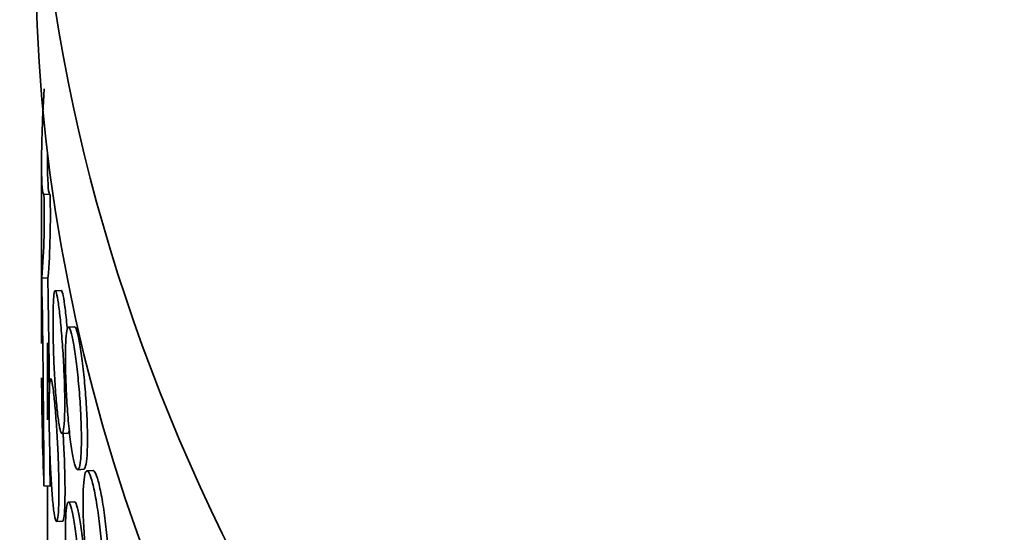
# Model space of a CAD drawing. Units: millimetres. Extents: x 0 to 744, y 0 to 1164.
# Drawn here: x 141 to 149, y 223 to 227 of the extents above; entities that cross this region are included whole.
import ezdxf
from ezdxf import colors
from ezdxf.entities.mleader import LeaderData, LeaderLine
from ezdxf.math import Vec2, Vec3

# ---------------------------------------------------------------- set-up
doc = ezdxf.new("R2010")
doc.units = ezdxf.units.MM
doc.layers.add('DV6_Défaut', color=7, linetype='Continuous')
doc.layers.add('Défaut', color=7, linetype='Continuous')

# ---------------------------------------------------------------- blocks, each defined once
blk = doc.blocks.new('_DOT')
at = {"color": 0}
blk.add_line((0, 0), (-1, 0), dxfattribs=at)
at = {"color": 0, "const_width": 0.333}
blk.add_lwpolyline([(-0.1665, 0, 1), (0.1665, 0, 1)], format="xyb", close=True, dxfattribs=at)
blk = doc.blocks.new('SE5')
at = {"layer": 'DV6_Défaut', "color": 7, "linetype": 'Continuous', "lineweight": 35}
for p, q in [((140.7753278003987, 226.3193605883973), (140.7753278003987, 226.2111200959269)), ((140.7253278003987, 226.2123476649832), (140.7253278003987, 224.7513252933956)), ((140.7451222981379, 225.9749910601823), (140.7953230486125, 225.971725413403)), ((140.7274747859142, 225.2895927413579), (140.7784466088249, 225.2862769349656)), ((140.8870251172372, 225.1866544278719), (140.8373439816017, 225.1834225829484)), ((140.9959324817153, 224.8888100933099), (140.946268262869, 224.8855793488532)), ((140.7753278003987, 224.7575307364899), (140.7753278003987, 224.1270723853926)), ((140.893345851266, 224.0145926538266), (140.9429438198612, 224.0178190885884)), ((141.0222213532763, 223.718047281599), (141.0718980039094, 223.7212788347652)), ((141.147847055834, 223.7115976045388), (141.0981529190027, 223.7083649138648)), ((140.7451907812966, 223.5854684841104), (140.7953919216211, 223.5822028119707)), ((140.7753278003987, 223.5835080182122), (140.7753278003987, 223.0726522670167)), ((140.9959324817153, 223.4558585937819), (140.946268262869, 223.4526278493252)), ((140.8488636831758, 223.293479699518), (140.8984417558868, 223.2967048400176))]:
    blk.add_line(p, q, dxfattribs=at)
for centre, radius, start, end in [((134.3237124384956, 225.7874358565097), 6.424148312417442, 355.5543618300896, 1.673007575110067), ((134.4442332176447, 225.7838160992276), 6.35386905368505, 355.5094245751857, 1.694712400060261), ((17.09764235514011, 223.133089459814), 123.6483759641846, 0.2096223784084135, 1.002512201720778), ((17.96538443902196, 223.1279909405247), 122.8308472925247, 0.566707841552552, 1.010044858560961), ((169.0440197201072, 224.6312994706929), 28.31814756936899, 180.3278349011134, 182.1164990180186), ((17.96538443902196, 223.1279909405247), 122.8308472925247, 0.2118725313970103, 0.3406165388262202)]:
    blk.add_arc(centre, radius, start, end, dxfattribs=at)
for centre, major_axis, start_param, end_param in [((181.6753278003987, 229.6046249144385), (41, 6.938893903907228e-15), 3.042779498182298, 6.283185307179586), ((181.6753278003987, 227.9716317525831), (-41.00000000000001, 3.930859671983687e-15), 0, 3.141592653589793)]:
    blk.add_ellipse(centre, major_axis=major_axis, ratio=0.5773502691896258, start_param=start_param, end_param=end_param, dxfattribs=at)
for points, knots in [([(140.7451222981379, 225.9749910601823), (140.7334116158571, 225.975088908627), (140.7258556230195, 226.0488900163497), (140.7248528668317, 226.3432871086145), (140.7315107403033, 226.5575567009285), (140.7462391524395, 226.8375924126887)], [0, 0, 0, 0, 0.5, 0.5, 1, 1, 1, 1]), ([(140.7753280085627, 226.2104718136443), (140.7753279542748, 226.2046008326922), (140.7753385874928, 226.1988290926149), (140.7759125169468, 226.0457910971944), (140.7835457742204, 225.97182760039), (140.7953230486125, 225.971725413403)], [0, 0, 0, 0, 0.03706517521149635, 0.03706517521149635, 1, 1, 1, 1]), ([(140.8199343958452, 224.9359406303362), (140.8199343958452, 224.8825156776022), (140.8206979932675, 224.8218441586708), (140.822187009912, 224.7589549123785), (140.823675999088, 224.6960668262293), (140.8259336568772, 224.629228043186), (140.8288375669501, 224.563971309292), (140.831742976362, 224.4986808822191), (140.8353788947123, 224.4331752134254), (140.8395204641311, 224.3728713462335), (140.8436654829111, 224.3125172541643), (140.8484345814759, 224.2557099262576), (140.8534871177276, 224.207151880786), (140.8585415816492, 224.1585753091964), (140.864020747132, 224.1169147108287), (140.8694788811463, 224.085624905375), (140.8749360019678, 224.0543409082445), (140.8805218517406, 224.0325610281207), (140.8857319999536, 224.0220931921319), (140.8909398805237, 224.0116299121199), (140.8959131785183, 224.0121801566197), (140.9001669895074, 224.0236977588508), (140.9044193310436, 224.0352113823971), (140.9080663130908, 224.0580021204947), (140.9107337316534, 224.0901792532553), (140.9134007322926, 224.1223513445975), (140.9151592012042, 224.164794022773), (140.9158235831843, 224.2139902274873), (140.9164879377904, 224.26318440522), (140.916075853288, 224.3204883356896), (140.9146310989603, 224.3811571404387), (140.9131863516222, 224.4418256516833), (140.9106707404659, 224.5075323827703), (140.9073475778432, 224.5728392085448), (140.904024379327, 224.6381467397019), (140.8998053084012, 224.7048555634017), (140.895116033315, 224.7674465928434), (140.8904264456058, 224.8300417950838), (140.8851408778401, 224.8902447277081), (140.8797610818414, 224.9430772675107), (140.8743801387075, 224.9959210728069), (140.8687588503761, 225.0428483765201), (140.8633862793373, 225.0799810942739), (140.8580115686207, 225.1171286004887), (140.8527375290899, 225.1454981486916), (140.847973670049, 225.1627433365819), (140.8432078990039, 225.1799954459341), (140.8388189099384, 225.1865899125939), (140.8351043320188, 225.1819740470707), (140.8313896546711, 225.1773580579947), (140.8282433080496, 225.1614026714063), (140.825850448334, 225.1354185861872), (140.8234589432704, 225.1094492111484), (140.8217508040364, 225.0727443089576), (140.820815365338, 225.0283394518262), (140.8202299760686, 225.0005512847123), (140.8199343958452, 224.969410059259), (140.8199343958452, 224.9359406303362)], [0, 0, 0, 0, 0.05365582673416328, 0.05365582673416328, 0.05365582673416328, 0.107309887407783, 0.107309887407783, 0.107309887407783, 0.1609915767367271, 0.1609915767367271, 0.1609915767367271, 0.2147188891326808, 0.2147188891326808, 0.2147188891326808, 0.268467510701772, 0.268467510701772, 0.268467510701772, 0.3222063305103742, 0.3222063305103742, 0.3222063305103742, 0.3759214395813607, 0.3759214395813607, 0.3759214395813607, 0.4296176107304119, 0.4296176107304119, 0.4296176107304119, 0.4833051637755592, 0.4833051637755592, 0.4833051637755592, 0.5369904446669178, 0.5369904446669178, 0.5369904446669178, 0.5906754468876269, 0.5906754468876269, 0.5906754468876269, 0.6443609755783047, 0.6443609755783047, 0.6443609755783047, 0.6980499611943973, 0.6980499611943973, 0.6980499611943973, 0.7517503042814289, 0.7517503042814289, 0.7517503042814289, 0.8054722312305945, 0.8054722312305945, 0.8054722312305945, 0.8592163264630637, 0.8592163264630637, 0.8592163264630637, 0.9129625158696809, 0.9129625158696809, 0.9129625158696809, 0.9666783159786134, 0.9666783159786134, 0.9666783159786134, 1, 1, 1, 1]), ([(140.8871411643733, 225.186642566711), (140.887825234675, 225.1866869776808), (140.8885255695827, 225.1863997658687), (140.8892410093551, 225.1857777390195), (140.8933834904902, 225.1821761297885), (140.8981498894214, 225.1672505182005), (140.9031998545791, 225.1422395656587), (140.9082517511505, 225.1172190474081), (140.9137284097174, 225.0814146638157), (140.9191843147865, 225.0377895156453), (140.9246392046034, 224.9941724853809), (140.9302230388755, 224.9415334118719), (140.9354315021927, 224.8842299408579), (140.9355006686372, 224.883468972199), (140.9355697937269, 224.8827069019678), (140.9356388763248, 224.8819437424955)], [0, 0, 0, 0, 0.05419729544811107, 0.05419729544811107, 0.05419729544811107, 0.368011413053374, 0.368011413053374, 0.368011413053374, 0.6819502999226205, 0.6819502999226205, 0.6819502999226205, 0.9958317961703252, 0.9958317961703252, 0.9958317961703252, 0.9999999999999999, 0.9999999999999999, 0.9999999999999999, 0.9999999999999999]), ([(140.921466096072, 224.6376164958911), (140.921466096072, 224.5841590782176), (140.9225670290537, 224.5234688813104), (140.9247029900289, 224.4605736511592), (140.9268389457247, 224.397678576467), (140.9300711163885, 224.3308440387704), (140.9341966549256, 224.2656077991645), (140.938322458091, 224.2003673750492), (140.9434591213084, 224.1349262830449), (140.9492572674548, 224.0747077493187), (140.9550556556048, 224.0144867021859), (140.9616788383192, 223.957827786812), (140.9686320747957, 223.909427161769), (140.975584826693, 223.8610299098225), (140.9830609415064, 223.8195550064106), (140.9904492699613, 223.788438091639), (140.9978370640287, 223.757323427511), (141.0053399906532, 223.7357069706204), (141.0122956262123, 223.7253754786693), (141.0192515255262, 223.7150435949524), (141.0258490404825, 223.71571227682), (141.0314696289326, 223.7273211476131), (141.0370907175605, 223.7389310514829), (141.0418860675968, 223.76180313612), (141.0453867181288, 223.794039144809), (141.0488873727519, 223.8262751911707), (141.0511870226961, 223.8687643377101), (141.0520553130896, 223.9179852709541), (141.0529235266449, 223.967201848461), (141.0523838107416, 224.024506461713), (141.0504905301788, 224.0851539038474), (141.0485973253811, 224.145798918999), (141.0453001166645, 224.2114590589715), (141.0409268388966, 224.27670149636), (141.0365532509467, 224.341948561176), (141.0309861641439, 224.4085775717368), (141.0247625677229, 224.4710772040913), (141.0185385284354, 224.5335812838727), (141.0114897666973, 224.5936796620499), (141.0042639112638, 224.6463994408198), (140.9970383424873, 224.6991171281419), (140.9894386161678, 224.7459110300858), (140.9821179275631, 224.7829068129435), (140.9747978873132, 224.8198993192793), (140.9675548649388, 224.8481157617956), (140.9609618275573, 224.865218127532), (140.9543687850676, 224.8823205065191), (140.9482415398545, 224.8887804435864), (140.943021715282, 224.8840592990759), (140.9378014266431, 224.8793377348339), (140.9333411386212, 224.8633026465566), (140.9299344494082, 224.8372766262907), (140.9265276297736, 224.8112496096454), (140.9240772579931, 224.7745126153465), (140.9227337116235, 224.7301043050682), (140.9218919768954, 224.702282401913), (140.921466096072, 224.6711111255809), (140.921466096072, 224.6376164958911)], [0, 0, 0, 0, 0.05370071034165413, 0.05370071034165413, 0.05370071034165413, 0.107401187158168, 0.107401187158168, 0.107401187158168, 0.1611051658618234, 0.1611051658618234, 0.1611051658618234, 0.2148115293367666, 0.2148115293367666, 0.2148115293367666, 0.268514118316571, 0.268514118316571, 0.268514118316571, 0.3222126659497777, 0.3222126659497777, 0.3222126659497777, 0.3759132124271842, 0.3759132124271842, 0.3759132124271842, 0.4296186784130541, 0.4296186784130541, 0.4296186784130541, 0.4833243063913767, 0.4833243063913767, 0.4833243063913767, 0.5370250845782585, 0.5370250845782585, 0.5370250845782585, 0.5907235719186663, 0.5907235719186663, 0.5907235719186663, 0.6444259027917351, 0.6444259027917351, 0.6444259027917351, 0.6981322122562776, 0.6981322122562776, 0.6981322122562776, 0.7518364252736708, 0.7518364252736708, 0.7518364252736708, 0.8055357398204508, 0.8055357398204508, 0.8055357398204508, 0.859234999431227, 0.859234999431227, 0.859234999431227, 0.9129391328661128, 0.9129391328661128, 0.9129391328661128, 0.9666454627258618, 0.9666454627258618, 0.9666454627258618, 1, 1, 1, 1]), ([(140.9959667076473, 224.8887924932294), (140.9969377824386, 224.8888556336835), (140.9979309341318, 224.8885796406076), (140.9989442978074, 224.8879611476677), (141.0047421749482, 224.8844224910485), (141.0113649301496, 224.8695746863305), (141.0183179236831, 224.8446504042969), (141.025270431469, 224.8197278635148), (141.0327464818315, 224.7840428442474), (141.0401349404645, 224.7405512840953), (141.0475228633932, 224.6970628773237), (141.0550261159984, 224.6445697042995), (141.061982197572, 224.5874158846165), (141.0689385435621, 224.530259892387), (141.0755366338957, 224.4668664778569), (141.0811577907811, 224.4024792854388), (141.0867794491187, 224.3380863491691), (141.0915753727201, 224.270923115902), (141.0950764652927, 224.2065462581276), (141.0985775619673, 224.142169324928), (141.100877531119, 224.0788028264061), (141.1017459424625, 224.0216925160496), (141.1026142767692, 223.9645872719532), (141.1020744864015, 223.912161990724), (141.100180954136, 223.8687589006209), (141.0982874978312, 223.8253575516715), (141.0949898557847, 223.789780711711), (141.0906160658092, 223.7649770837351), (141.0862419648566, 223.740171692218), (141.0806742757532, 223.725457068623), (141.0744501303391, 223.722056312164), (141.0736198934843, 223.7216026862992), (141.0727749853436, 223.7213487032353), (141.071916942941, 223.7212928371165)], [0, 0, 0, 0, 0.0187785941034314, 0.0187785941034314, 0.0187785941034314, 0.126219067114034, 0.126219067114034, 0.126219067114034, 0.2336519707139176, 0.2336519707139176, 0.2336519707139176, 0.3410767697554035, 0.3410767697554035, 0.3410767697554035, 0.4485055772922327, 0.4485055772922327, 0.4485055772922327, 0.5559442504618908, 0.5559442504618908, 0.5559442504618908, 0.6633832485052564, 0.6633832485052564, 0.6633832485052564, 0.7708125207255373, 0.7708125207255373, 0.7708125207255373, 0.8782371988475477, 0.8782371988475477, 0.8782371988475477, 0.9856695848236627, 0.9856695848236627, 0.9856695848236627, 1, 1, 1, 1]), ([(140.7873070131801, 224.2155988505912), (140.7873070131801, 224.1621990024183), (140.7879242490584, 224.1015493699182), (140.7891325737476, 224.0386789435949), (140.7903408625498, 223.9758103845107), (140.7921757138921, 223.9089895182644), (140.7945495606288, 223.8437441250887), (140.7969253948356, 223.7784441061159), (140.7999100487736, 223.7129243320171), (140.8033326312191, 223.6525944870422), (140.806760141942, 223.5921777713451), (140.81072458627, 223.5353013677271), (140.8149522466227, 223.4866675032671), (140.8191833931308, 223.4379935350161), (140.8237965267546, 223.3962336754723), (140.8284178024016, 223.364851546754), (140.8330385578788, 223.3334729504006), (140.8377941772501, 223.311604425264), (140.8422486879231, 223.3010663009652), (140.8467000919964, 223.2905355260112), (140.8509707754328, 223.2910290680318), (140.8546334137464, 223.3025101541286), (140.8582933247089, 223.3139826909364), (140.8614434094135, 223.3367429415757), (140.8637501136652, 223.3689046348603), (140.8660556715538, 223.4010503447429), (140.8675794536752, 223.4434748039025), (140.8681551385801, 223.4926623364617), (140.868730688513, 223.5418383367861), (140.8683737012783, 223.5991305610292), (140.8671234090535, 223.6597944738759), (140.865873181382, 223.7204552546091), (140.8636969189331, 223.7861602386379), (140.8608299518224, 223.8514716917137), (140.8579626936884, 223.9167897744959), (140.854328906887, 223.9835150314328), (140.850305871477, 224.0461296010885), (140.8462815932114, 224.1087635145629), (140.8417605309855, 224.1690104632318), (140.8371810752863, 224.221893893967), (140.8325989296361, 224.2748083881829), (140.8278343357484, 224.3218091102496), (140.8233052849456, 224.3590170186035), (140.8187727074493, 224.3962539001127), (140.8143510408103, 224.4247094587337), (140.8103791489244, 224.4420310997035), (140.8064049704473, 224.4593627126245), (140.8027690867356, 224.4660252638818), (140.7997068269212, 224.4614564488609), (140.7966450841913, 224.4568884053168), (140.794068625358, 224.4409649423873), (140.7921155589591, 224.4149896466194), (140.7901646276861, 224.3890427474937), (140.7887785837811, 224.3523473823003), (140.7880202345334, 224.3079379121225), (140.7875460619488, 224.2801700290274), (140.7873070131801, 224.2490489939313), (140.7873070131801, 224.2155988505912)], [0, 0, 0, 0, 0.05361771519669175, 0.05361771519669175, 0.05361771519669175, 0.1072325849753511, 0.1072325849753511, 0.1072325849753511, 0.1608921282116738, 0.1608921282116738, 0.1608921282116738, 0.2146303358881582, 0.2146303358881582, 0.2146303358881582, 0.268414294069205, 0.268414294069205, 0.268414294069205, 0.3221927750967049, 0.3221927750967049, 0.3221927750967049, 0.3759334423557091, 0.3759334423557091, 0.3759334423557091, 0.4296334401055447, 0.4296334401055447, 0.4296334401055447, 0.483306211441075, 0.483306211441075, 0.483306211441075, 0.536966082017811, 0.536966082017811, 0.536966082017811, 0.5906229919946181, 0.5906229919946181, 0.5906229919946181, 0.644285179463479, 0.644285179463479, 0.644285179463479, 0.6979638049785821, 0.6979638049785821, 0.6979638049785821, 0.7516740540551425, 0.7516740540551425, 0.7516740540551425, 0.8054267388047947, 0.8054267388047947, 0.8054267388047947, 0.8592114639184274, 0.8592114639184274, 0.8592114639184274, 0.912988022911114, 0.912988022911114, 0.912988022911114, 0.9667056275182216, 0.9667056275182216, 0.9667056275182216, 1, 1, 1, 1]), ([(140.9531331711941, 224.0385550274838), (140.9506272701582, 224.027454214373), (140.9478164780701, 224.0206821224667), (140.9448127657977, 224.0185581456575), (140.9441841620747, 224.0181136491116), (140.9435448498889, 224.0178710795271), (140.9428960385411, 224.0178288554676)], [0, 0, 0, 0, 0.8269416707839777, 0.8269416707839777, 0.8269416707839777, 1, 1, 1, 1]), ([(140.9020791193076, 224.0163791452103), (140.9028566565874, 224.0035821234289), (140.9036132990313, 223.9907036512047), (140.9043456265083, 223.9777859034055), (140.9080037076172, 223.913259894648), (140.9111523534965, 223.845972749422), (140.9134580393302, 223.7814987027202), (140.9157625764995, 223.7170567761959), (140.9172857283446, 223.6536469504212), (140.91786117618, 223.5965211976499), (140.9184364887686, 223.5394088710752), (140.9180796508321, 223.4870022002266), (140.9168298939318, 223.4436417111925), (140.9155802017155, 223.4002834663791), (140.9134048777439, 223.3647748284974), (140.9105392418568, 223.3400564057054), (140.9076733143709, 223.3153354676394), (140.9040412916006, 223.3007254440558), (140.9000204010206, 223.2974338079061), (140.8994771115499, 223.2969890528883), (140.8989247662499, 223.2967492703721), (140.8983644451863, 223.2967128278478)], [0, 0, 0, 0, 0.03754312887119498, 0.03754312887119498, 0.03754312887119498, 0.2250741764880731, 0.2250741764880731, 0.2250741764880731, 0.412509911120487, 0.412509911120487, 0.412509911120487, 0.599900483432041, 0.599900483432041, 0.599900483432041, 0.7872806913959073, 0.7872806913959073, 0.7872806913959073, 0.9746793743934641, 0.9746793743934641, 0.9746793743934641, 1, 1, 1, 1]), ([(141.0656711488228, 223.4599024892466), (141.0656711488228, 223.4064490771814), (141.0671212596488, 223.3457866018951), (141.0699266188519, 223.2829405587718), (141.0727319761196, 223.2200945590042), (141.0769722486105, 223.1533318683305), (141.082360852237, 223.0881858619898), (141.0877495785444, 223.023038372488), (141.0944388561241, 222.9577114605442), (141.1019503161753, 222.8976187452866), (141.1094626920583, 222.8375187032491), (141.1180078194562, 222.7809974465282), (141.126931820909, 222.7327342048005), (141.1358585405969, 222.6844562621746), (141.1454119632636, 222.6431104218334), (141.1548097021602, 222.6121141113425), (141.1642117633712, 222.5811035446777), (141.1737163876482, 222.5595966819797), (141.1824960264441, 222.5493691723559), (141.1912786007078, 222.5391382431695), (141.1995751284338, 222.5399120838946), (141.2066255958032, 222.5516264648155), (141.2136748007549, 222.5633387482245), (141.2196692495034, 222.5863117924149), (141.2240388249875, 222.6186434788175), (141.2284050613792, 222.6509504583611), (141.2312664945247, 222.6934943793787), (141.2323450676889, 222.7427479011083), (141.2334227035531, 222.791958620618), (141.2327495631277, 222.8492247999897), (141.2303913181916, 222.9098015952217), (141.2280337531045, 222.970360927008), (141.2239288898178, 223.0358977189797), (141.218472052947, 223.1009938547552), (141.2130123038317, 223.166124731509), (141.2060521881589, 223.232608981355), (141.1982436264195, 223.2949590243228), (141.1904279417208, 223.3573659429138), (141.1815504283731, 223.4173514665664), (141.1724092783776, 223.4699612394171), (141.1632626099585, 223.5226027722774), (141.1536019113297, 223.5693114768471), (141.1442509328014, 223.606219158239), (141.1349001009146, 223.6431262608469), (141.1256008695618, 223.6712505199784), (141.1170973618898, 223.6882538358399), (141.1085974018662, 223.7052500579479), (141.1006555969055, 223.711603105175), (141.0938649220066, 223.7067769784993), (141.0870771486508, 223.7019529139477), (141.0812486403424, 223.6858258726042), (141.0767869178715, 223.6597242707645), (141.0723262651146, 223.6336289268779), (141.0691054127165, 223.5968438589582), (141.0673387034745, 223.5524113957599), (141.0662318238396, 223.524573544759), (141.0656711488228, 223.4933951682972), (141.0656711488228, 223.4599024892466)], [0, 0, 0, 0, 0.05368350396415729, 0.05368350396415729, 0.05368350396415729, 0.1073669388735499, 0.1073669388735499, 0.1073669388735499, 0.1610515026478984, 0.1610515026478984, 0.1610515026478984, 0.21474247871991, 0.21474247871991, 0.21474247871991, 0.2684497959621159, 0.2684497959621159, 0.2684497959621159, 0.3221821818511256, 0.3221821818511256, 0.3221821818511256, 0.3759332566495402, 0.3759332566495402, 0.3759332566495402, 0.4296752506254115, 0.4296752506254115, 0.4296752506254115, 0.4833759027012836, 0.4833759027012836, 0.4833759027012836, 0.5370288166219748, 0.5370288166219748, 0.5370288166219748, 0.5906652267219745, 0.5906652267219745, 0.5906652267219745, 0.6443301234450565, 0.6443301234450565, 0.6443301234450565, 0.6980447716321586, 0.6980447716321586, 0.6980447716321586, 0.7517928272314185, 0.7517928272314185, 0.7517928272314185, 0.8055404678133169, 0.8055404678133169, 0.8055404678133169, 0.8592654810274336, 0.8592654810274336, 0.8592654810274336, 0.9129671150323161, 0.9129671150323161, 0.9129671150323161, 0.9666555807659575, 0.9666555807659575, 0.9666555807659575, 1, 1, 1, 1]), ([(141.1477957690264, 223.7115744972222), (141.1490536855849, 223.7116562707932), (141.1503391655978, 223.7114008336833), (141.1516496701681, 223.7108048148748), (141.159163627837, 223.7073874593014), (141.1677106735357, 223.692679981093), (141.1766368366674, 223.6679087485307), (141.1855657253423, 223.6431299522407), (141.1951216223301, 223.6075989021743), (141.2045219477551, 223.5642601496595), (141.2139266072646, 223.5209014155159), (141.2234340122027, 223.4685325211007), (141.2322163353986, 223.4114842646686), (141.2410016021608, 223.3544168874038), (141.2493007958332, 223.2910919926282), (141.2563535915263, 223.2267471513006), (141.2634051213104, 223.1624138592523), (141.2694016183978, 223.0952841417754), (141.2737727028054, 223.0309191996708), (141.2781404387911, 222.9666035636341), (141.2810028769034, 222.9032724918186), (141.2820818248193, 222.8461782434714), (141.2831598328127, 222.7891337326187), (141.2824864523994, 222.7367412818247), (141.2801273878008, 222.6933416433791), (141.2777690049522, 222.6499545470694), (141.2736627270031, 222.6143586654391), (141.2682040641462, 222.5894956602975), (141.2627424809365, 222.5646193535931), (141.2557800701885, 222.5498013658503), (141.2479690339148, 222.5462640449769), (141.2469134261538, 222.5457860004209), (141.2458384564194, 222.5455122035108), (141.2447460901663, 222.5454410988758)], [0, 0, 0, 0, 0.01873237798547185, 0.01873237798547185, 0.01873237798547185, 0.1261367689658709, 0.1261367689658709, 0.1261367689658709, 0.2335739290650816, 0.2335739290650816, 0.2335739290650816, 0.3410613596877566, 0.3410613596877566, 0.3410613596877566, 0.4485862676886742, 0.4485862676886742, 0.4485862676886742, 0.5560929659992664, 0.5560929659992664, 0.5560929659992664, 0.6635167605972154, 0.6635167605972154, 0.6635167605972154, 0.7708448249589951, 0.7708448249589951, 0.7708448249589951, 0.8781397940297172, 0.8781397940297172, 0.8781397940297172, 0.9854918876593887, 0.9854918876593887, 0.9854918876593887, 1, 1, 1, 1]), ([(140.921466096072, 223.2046649963631), (140.921466096072, 223.1512075786896), (140.9225670290537, 223.0905173817825), (140.9247029900289, 223.0276221516313), (140.9268389457247, 222.964727076939), (140.9300711163884, 222.8978925392424), (140.9341966549256, 222.8326562996365), (140.938322458091, 222.7674158755211), (140.9434591213084, 222.7019747835168), (140.9492572674548, 222.6417562497906), (140.9550556556048, 222.5815352026578), (140.9616788383192, 222.5248762872839), (140.9686320747957, 222.4764756622409), (140.975584826693, 222.4280784102944), (140.9830609415064, 222.3866035068824), (140.9904492699613, 222.3554865921108), (140.9978370640287, 222.3243719279828), (141.0053399906531, 222.3027554710922), (141.0122956262123, 222.292423979141), (141.0192515255262, 222.2820920954242), (141.0258490404825, 222.2827607772918), (141.0314696289326, 222.294369648085), (141.0370907175605, 222.3059795519547), (141.0418860675968, 222.3288516365917), (141.0453867181288, 222.3610876452807), (141.0488873727519, 222.3933236916424), (141.0511870226961, 222.4358128381819), (141.0520553130896, 222.4850337714259), (141.0529235266449, 222.5342503489329), (141.0523838107416, 222.5915549621849), (141.0504905301788, 222.6522024043193), (141.0485973253811, 222.7128474194709), (141.0453001166645, 222.7785075594434), (141.0409268388966, 222.8437499968319), (141.0365532509467, 222.9089970616478), (141.0309861641439, 222.9756260722086), (141.0247625677229, 223.0381257045631), (141.0185385284354, 223.1006297843445), (141.0114897666973, 223.1607281625218), (141.0042639112638, 223.2134479412917), (140.9970383424873, 223.2661656286138), (140.9894386161678, 223.3129595305577), (140.9821179275631, 223.3499553134154), (140.9747978873132, 223.3869478197511), (140.9675548649388, 223.4151642622675), (140.9609618275573, 223.4322666280039), (140.9543687850676, 223.4493690069909), (140.9482415398545, 223.4558289440583), (140.943021715282, 223.4511077995477), (140.9378014266431, 223.4463862353058), (140.9333411386212, 223.4303511470285), (140.9299344494082, 223.4043251267627), (140.9265276297736, 223.3782981101173), (140.9240772579931, 223.3415611158184), (140.9227337116235, 223.29715280554), (140.9218919768954, 223.2693309023849), (140.921466096072, 223.2381596260528), (140.921466096072, 223.2046649963631)], [0, 0, 0, 0, 0.05370071034162772, 0.05370071034162772, 0.05370071034162772, 0.1074011871581792, 0.1074011871581792, 0.1074011871581792, 0.1611051658618379, 0.1611051658618379, 0.1611051658618379, 0.2148115293367693, 0.2148115293367693, 0.2148115293367693, 0.2685141183165659, 0.2685141183165659, 0.2685141183165659, 0.3222126659497475, 0.3222126659497475, 0.3222126659497475, 0.3759132124271443, 0.3759132124271443, 0.3759132124271443, 0.4296186784129781, 0.4296186784129781, 0.4296186784129781, 0.4833243063913487, 0.4833243063913487, 0.4833243063913487, 0.5370250845782442, 0.5370250845782442, 0.5370250845782442, 0.5907235719186311, 0.5907235719186311, 0.5907235719186311, 0.6444259027916925, 0.6444259027916925, 0.6444259027916925, 0.6981322122562772, 0.6981322122562772, 0.6981322122562772, 0.7518364252736707, 0.7518364252736707, 0.7518364252736707, 0.8055357398204644, 0.8055357398204644, 0.8055357398204644, 0.8592349994312436, 0.8592349994312436, 0.8592349994312436, 0.9129391328661239, 0.9129391328661239, 0.9129391328661239, 0.9666454627259019, 0.9666454627259019, 0.9666454627259019, 1, 1, 1, 1]), ([(140.9959667076473, 223.4558409937014), (140.9969377824386, 223.4559041341554), (140.9979309341318, 223.4556281410796), (140.9989442978074, 223.4550096481396), (141.0047421749482, 223.4514709915205), (141.0113649301496, 223.4366231868024), (141.0183179236831, 223.4116989047689), (141.025270431469, 223.3867763639868), (141.0327464818315, 223.3510913447194), (141.0401349404645, 223.3075997845673), (141.0475228633932, 223.2641113777957), (141.0550261159984, 223.2116182047715), (141.061982197572, 223.1544643850884), (141.0689385435621, 223.0973083928589), (141.0755366338957, 223.0339149783289), (141.0811577907811, 222.9695277859108), (141.0867794491187, 222.905134849641), (141.0915753727201, 222.837971616374), (141.0950764652927, 222.7735947585996), (141.0985775619673, 222.7092178254), (141.100877531119, 222.6458513268781), (141.1017459424625, 222.5887410165216), (141.1026142767692, 222.5316357724252), (141.1020744864015, 222.479210491196), (141.100180954136, 222.4358074010928), (141.0982874978312, 222.3924060521435), (141.0949898557847, 222.356829212183), (141.0906160658092, 222.332025584207), (141.0862419648566, 222.30722019269), (141.0806742757532, 222.292505569095), (141.074450130339, 222.289104812636), (141.0736198934843, 222.2886511867711), (141.0727749853436, 222.2883972037072), (141.071916942941, 222.2883413375885)], [0, 0, 0, 0, 0.01877859410342754, 0.01877859410342754, 0.01877859410342754, 0.1262190671140306, 0.1262190671140306, 0.1262190671140306, 0.2336519707139146, 0.2336519707139146, 0.2336519707139146, 0.3410767697554011, 0.3410767697554011, 0.3410767697554011, 0.4485055772922307, 0.4485055772922307, 0.4485055772922307, 0.5559442504618893, 0.5559442504618893, 0.5559442504618893, 0.6633832485052555, 0.6633832485052555, 0.6633832485052555, 0.7708125207255367, 0.7708125207255367, 0.7708125207255367, 0.8782371988475476, 0.8782371988475476, 0.8782371988475476, 0.9856695848236631, 0.9856695848236631, 0.9856695848236631, 1, 1, 1, 1])]:
    blk.add_open_spline(points, degree=3, knots=knots, dxfattribs=at)

msp = doc.modelspace()

# ---------------------------------------------------------------- block references
at = {"layer": 'Défaut'}
msp.add_blockref('SE5', (0, 0), dxfattribs=at)

# ---------------------------------------------------------------- leaders
at = {"layer": 'Défaut', "color": 7, "linetype": 'Continuous', "lineweight": 18}
ml = msp.add_multileader_mtext('Standard', dxfattribs=at)
ml.set_content('{\\pxsm0.9;\\fSolid Edge ISO|b1||i0||c0|p34;\\W1.;03/06/2008\\P}', color=256)
ml.set_leader_properties()
ml.set_arrow_properties(name='DOT')
ml.build(insert=Vec2(0, 0))
ml.multileader.update_dxf_attribs({"leader_type": 0, "dogleg_length": 0, "arrow_head_size": 12})
ctx = ml.context
ctx.base_point, ctx.char_height, ctx.arrow_head_size, ctx.landing_gap_size = Vec3(656.6018163066163, 1156.97330504306), 12, 12, 4.199999999999999
notes = []
notes.append((ctx, [(0, (0, 0, 0), (0, 0), (1, 0), 1, [])]))
ctx.mtext.insert = Vec3(658.6018163066163, 1163.09342516318)
for ctx, leaders in notes:
    for number, flags, end, landing, length, lines in leaders:
        leader = LeaderData()
        leader.index, (leader.has_last_leader_line, leader.has_dogleg_vector, leader.attachment_direction) = number, flags
        leader.last_leader_point, leader.dogleg_vector, leader.dogleg_length = Vec3(end), Vec3(landing), length
        for number, points, colour, breaks in lines:
            line = LeaderLine()
            line.index, line.vertices, line.color, line.breaks = number, Vec3.list(points), colors.encode_raw_color(colour), breaks
            leader.lines.append(line)
        ctx.leaders.append(leader)

doc.saveas('drawing.dxf')
